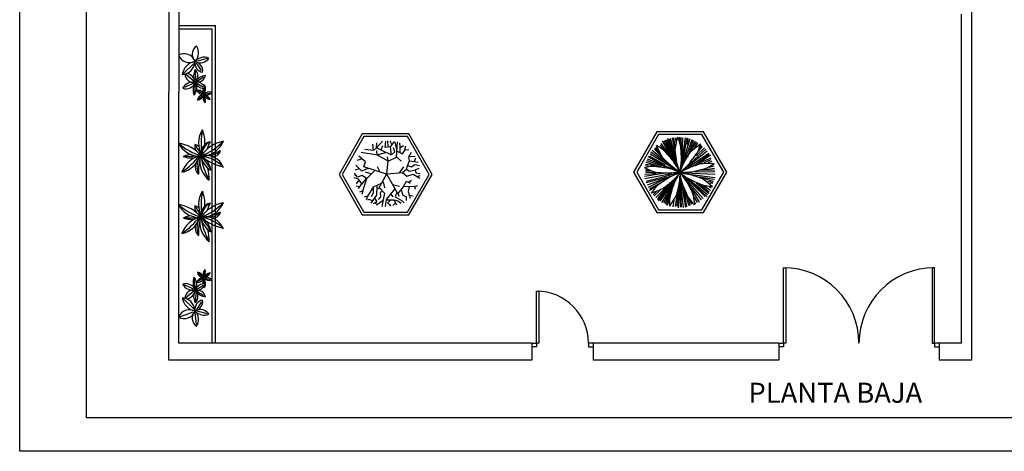
# Model space of a CAD drawing. Extents: x 66.4 to 150.4, y 124.6 to 184.
# Drawn here: x 66.4 to 95.8, y 124.6 to 137.5 of the extents above; entities that cross this region are included whole.
import ezdxf

# ---------------------------------------------------------------- set-up
doc = ezdxf.new("R2010")
doc.units = 0
doc.header["$MEASUREMENT"] = 0
doc.layers.get('0').update_dxf_attribs({"linetype": 'CONTINUOUS'})
for name, color, linetype in [('ALZADO', 4, 'CONTINUOUS'), ('D2', 3, 'CONTINUOUS'), ('D3', 7, 'CONTINUOUS'), ('PLANTAS', 80, 'CONTINUOUS'), ('PORT', 25, 'CONTINUOUS'), ('TEXTO', 4, 'CONTINUOUS')]:
    doc.layers.add(name, color=color, linetype=linetype)
doc.styles.add('ROMANS', font='romans')

# ---------------------------------------------------------------- blocks, each defined once
blk = doc.blocks.new('SHRUB4')
for p, q in [((-0.49, 0.911), (-0.516, 1.155)), ((-0.38, 1.013), (-0.16, 1.266)), ((-0.38, 1.013), (-0.371, 1.195)), ((-0.058, 1.023), (-0.032, 1.266)), ((0.061, 1.053), (0.044, 1.277)), ((0.196, 1.144), (0.137, 1.266)), ((0.146, 1.053), (0.29, 1.246)), ((0.383, 0.962), (0.315, 1.226)), ((0.374, 0.666), (0.409, 1.237)), ((0.511, 1.033), (0.493, 1.195)), ((0.502, 1.023), (0.629, 1.104)), ((-0.347, 0.737), (-0.957, 0.839)), ((-0.49, 0.911), (-0.821, 0.951)), ((-0.38, 1.013), (-0.49, 0.911)), ((-0.032, 0.839), (-0.38, 1.013)), ((-0.355, 0.757), (-0.364, 0.911)), ((-0.355, 0.748), (-0.032, 0.839)), ((0.061, 0.514), (-0.347, 0.737)), ((-0.202, 0.951), (-0.143, 1.095)), ((0.137, 1.053), (-0.058, 1.023)), ((-0.016, 0.85), (0.179, 0.757)), ((0.179, 0.757), (0.146, 1.053)), ((0.196, 0.768), (0.307, 0.87)), ((0.307, 0.87), (0.255, 1.013)), ((0.392, 0.89), (0.594, 0.788)), ((0.502, 0.85), (0.502, 1.023)), ((0.594, 0.788), (0.688, 0.941)), ((0.68, 0.951), (0.722, 1.084)), ((0.688, 0.941), (0.832, 0.951)), ((0.832, 0.677), (0.934, 0.85)), ((-0.94, 0.595), (-1.109, 0.544)), ((-0.796, 0.493), (-1.042, 0.697)), ((-0.855, 0.299), (-0.796, 0.493)), ((0.009, 0.043), (0.061, 0.514)), ((0.061, 0.524), (0.027, 0.677)), ((0.061, 0.514), (0.374, 0.666)), ((0.374, 0.677), (0.544, 0.514)), ((0.781, 0.341), (0.85, 0.524)), ((0.85, 0.534), (0.832, 0.677)), ((0.841, 0.686), (1.061, 0.697)), ((0.85, 0.524), (1.044, 0.504)), ((0.934, 0.299), (1.052, 0.392)), ((1.044, 0.504), (1.095, 0.637)), ((1.044, 0.504), (1.172, 0.473)), ((1.052, 0.392), (1.222, 0.35)), ((-1.092, -0.077), (-1.203, 0.066)), ((-1.025, 0.228), (-1.186, 0.179)), ((-0.931, 0.137), (-1.151, 0.361)), ((-0.703, 0.239), (-0.931, 0.137)), ((-0.008, 0.025), (-0.855, 0.299)), ((-0.584, 0.046), (-0.796, 0.106)), ((-0.456, 0.157), (-0.753, -0.148)), ((-0.245, 0.106), (-0.347, 0.31)), ((-0.008, 0.025), (-0.321, -0.534)), ((0.001, 0.015), (0.474, -0.785)), ((0.009, 0.043), (0.594, 0.097)), ((0.485, 0.086), (0.637, 0.299)), ((0.594, 0.097), (0.748, 0.219)), ((0.594, 0.097), (0.756, -0.046)), ((0.748, 0.219), (0.781, 0.341)), ((0.748, 0.219), (0.857, 0.148)), ((0.756, -0.046), (0.993, 0.035)), ((0.781, 0.35), (0.934, 0.299)), ((0.857, 0.148), (1.061, 0.188)), ((0.993, 0.035), (1.239, -0.117)), ((1.061, 0.188), (1.213, 0.25)), ((1.061, 0.188), (1.087, 0.086)), ((1.087, 0.086), (1.248, 0.056)), ((-1.05, -0.159), (-1.211, -0.108)), ((-1.151, -0.005), (-1.194, -0.026)), ((-1.025, -0.168), (-1.144, -0.33)), ((-0.914, -0.015), (-1.092, -0.077)), ((-0.931, -0.321), (-1.059, -0.504)), ((-0.923, -0.33), (-1.05, -0.159)), ((-0.762, -0.137), (-0.923, -0.33)), ((-0.753, -0.128), (-0.914, -0.015)), ((-0.753, -0.148), (-0.906, -0.606)), ((-0.186, -0.301), (-0.508, -0.453)), ((-0.126, -0.25), (-0.075, -0.484)), ((0.222, -0.352), (0.476, -0.423)), ((0.629, -0.433), (0.739, -0.23)), ((0.739, -0.23), (0.874, -0.31)), ((0.832, -0.27), (0.925, -0.188)), ((1.146, -0.056), (1.256, -0.015)), ((-1.025, -0.443), (-1.144, -0.423)), ((-0.906, -0.606), (-1.016, -0.637)), ((-0.888, -0.606), (-0.931, -0.728)), ((-0.508, -0.453), (-0.711, -0.788)), ((-0.499, -0.677), (-0.575, -0.81)), ((-0.508, -0.453), (-0.499, -0.677)), ((-0.371, -0.392), (-0.38, -0.759)), ((-0.279, -0.463), (-0.075, -0.677)), ((-0.16, -0.606), (-0.245, -0.657)), ((-0.245, -0.657), (-0.228, -0.81)), ((-0.075, -0.677), (-0.177, -1.175)), ((0.29, -0.524), (-0.024, -0.921)), ((0.162, -0.717), (0.231, -0.819)), ((0.383, -0.646), (0.324, -0.81)), ((0.433, -0.697), (0.637, -0.433)), ((0.561, -0.575), (0.587, -0.737)), ((0.637, -0.433), (1.044, -0.423)), ((0.841, -0.433), (0.798, -0.617)), ((0.798, -0.617), (0.883, -0.87)), ((1.044, -0.433), (1.163, -0.392)), ((1.044, -0.423), (1.07, -0.524)), ((-0.711, -0.788), (-0.838, -0.83)), ((-0.719, -0.799), (-0.762, -0.931)), ((-0.668, -0.921), (-0.719, -0.942)), ((-0.516, -0.962), (-0.668, -0.921)), ((-0.38, -0.759), (-0.592, -1.053)), ((-0.414, -1.023), (-0.508, -1.075)), ((-0.456, -0.87), (-0.38, -0.972)), ((-0.38, -0.972), (-0.414, -1.095)), ((-0.126, -0.952), (-0.38, -1.124)), ((-0.228, -0.81), (-0.321, -0.911)), ((-0.024, -0.921), (-0.058, -1.175)), ((-0.016, -0.931), (0.272, -0.931)), ((0.129, -0.952), (0.027, -1.053)), ((0.027, -1.053), (0.146, -1.115)), ((0.324, -1.053), (0.231, -1.135)), ((0.272, -0.931), (0.374, -1.115)), ((0.281, -0.931), (0.417, -0.962)), ((0.324, -0.81), (0.578, -0.962)), ((0.417, -0.962), (0.544, -1.053)), ((0.578, -0.962), (0.654, -1.044)), ((0.587, -0.737), (0.731, -0.819)), ((0.731, -0.819), (0.731, -0.952)), ((0.824, -0.748), (0.985, -0.779)), ((0.146, -1.115), (0.112, -1.166))]:
    blk.add_line(p, q)
blk = doc.blocks.new('SHRUB5')
for centre, radius, start, end in [((0.959, 0.456), 1.026, 150.2411, 205.809), ((3.445, 0.39), 3.421, 170.24, 186.1148), ((-0.876, 0.519), 1.045, 354.3326, 25.2804), ((0.003, 0.91), 0.935, 208.0484, 264.6491), ((-1.025, -0.872), 1.358, 39.15, 81.389), ((0.711, 2.194), 2.306, 228.5745, 252.3842), ((0.086, 0.366), 0.298, 169.1166, 218.9556), ((-0.272, 0.141), 0.288, 42.8374, 76.9786), ((-1.589, -0.594), 1.716, 20.5138, 36.0242), ((0.441, 0.116), 0.411, 101.4267, 190.9877), ((-0.663, 1.949), 2.067, 289.6318, 316.9416), ((1.121, -0.78), 1.343, 101.2486, 143.9899), ((0.685, -0.022), 0.637, 121.9055, 175.1859), ((0.003, 0.91), 0.935, 274.4073, 336.4431), ((2.24, -0.37), 2.08, 154.6853, 162.4501), ((0.245, -0.955), 0.994, 104.1284, 160.1468), ((-2.664, 2.177), 3.418, 305.4464, 320.7382), ((-0.307, -0.73), 0.775, 92.4374, 115.2956), ((0.87, -0.201), 0.893, 166.3603, 232.9474), ((0.209, -0.682), 0.69, 19.4342, 107.4357), ((-0.876, 0.519), 1.045, 330.7697, 331.9367), ((0.321, 0.616), 0.609, 261.6389, 315.6255), ((-0.962, 4.356), 4.506, 286.3355, 292.415), ((0.473, 0.264), 0.294, 257.3557, 344.3532), ((-0.88, 0.256), 0.894, 282.2423, 341.7321), ((-0.372, 0.592), 0.675, 246.7315, 287.3971), ((-0.617, 6.061), 6.09, 269.91, 274.502), ((0.179, -0.421), 0.373, 154.5276, 228.0163), ((0.611, -0.405), 0.74, 155.9893, 202.84), ((1.607, -0.573), 1.682, 165.0604, 184.0737), ((-0.307, -0.626), 0.702, 6.5073, 62.3609), ((2.381, 0.313), 2.386, 188.0959, 210.7226), ((0.736, 0.084), 0.719, 188.5552, 241.3289), ((-1.257, -1.292), 1.807, 24.7599, 44.6473), ((1.317, 1.59), 2.061, 231.5416, 257.1764), ((-0.201, -1.484), 1.495, 46.1483, 80.3711), ((-1.025, -0.872), 1.358, 358.2222, 17.8583)]:
    blk.add_arc(centre, radius, start, end)
blk = doc.blocks.new('SHRUB3')
for p, q in [((-0.299, 0.558), (-0.695, 1.114)), ((-0.315, 0.618), (-0.637, 1.193)), ((-0.142, 0.301), (-0.579, 1.212)), ((-0.15, 0.361), (-0.53, 1.233)), ((-0.009, 0.073), (-0.48, 1.242)), ((-0.15, 0.499), (-0.439, 1.292)), ((-0.092, 0.35), (-0.381, 1.272)), ((-0.142, 0.569), (-0.348, 1.292)), ((-0.133, 0.628), (-0.265, 1.322)), ((-0.166, 0.945), (-0.216, 1.322)), ((-0.125, 1.114), (-0.159, 1.322)), ((0.015, 1.163), (-0.002, 1.342)), ((0.04, 0.142), (0.386, 1.292)), ((0.065, 0.915), (0.056, 1.342)), ((0.065, 0.271), (0.213, 1.322)), ((0.09, 0.628), (0.123, 1.322)), ((0.114, 0.469), (0.28, 1.322)), ((0.148, 0.35), (0.461, 1.262)), ((0.296, 1.074), (0.312, 1.302)), ((0.305, 0.618), (0.519, 1.242)), ((0.386, 0.766), (0.56, 1.203)), ((0.444, 0.856), (0.626, 1.173)), ((0.568, 0.945), (0.684, 1.134)), ((-0.348, 0.271), (-1.075, 0.787)), ((-0.415, 0.37), (-1.025, 0.846)), ((-0.653, 0.618), (-0.942, 0.905)), ((-0.727, 0.707), (-0.926, 0.955)), ((-0.753, 0.816), (-0.877, 0.965)), ((-0.514, 0.816), (-0.727, 1.054)), ((0.049, 0.043), (1.088, 0.747)), ((0.13, 0.123), (0.982, 0.905)), ((0.305, 0.261), (1.031, 0.836)), ((0.61, 0.647), (0.924, 0.955)), ((0.709, 0.826), (0.85, 1.004)), ((0.717, 0.905), (0.816, 1.045)), ((-0.687, 0.242), (-1.248, 0.4)), ((-0.315, 0.162), (-1.223, 0.469)), ((-0.241, 0.153), (-1.207, 0.529)), ((-0.646, 0.311), (-1.174, 0.608)), ((-0.53, 0.301), (-1.133, 0.638)), ((-0.059, 0.082), (-1.108, 0.707)), ((0.379, 0.222), (1.18, 0.578)), ((0.56, 0.311), (1.105, 0.717)), ((0.659, 0.35), (1.155, 0.688)), ((0.931, 0.4), (1.171, 0.509)), ((1.064, 0.4), (1.213, 0.45)), ((-0.53, 0.004), (-1.314, -0.126)), ((-1.182, 0.261), (-1.281, 0.281)), ((-1.025, 0.082), (-1.281, 0.073)), ((-0.844, 0.261), (-1.274, 0.331)), ((-1.108, 0.112), (-1.265, 0.132)), ((-0.769, 0.004), (-1.265, 0.023)), ((-0.067, 0.004), (-1.256, -0.314)), ((0.18, 0.013), (1.328, -0.036)), ((0.56, 0.053), (1.312, 0.063)), ((0.75, 0.112), (1.303, 0.132)), ((0.857, 0.132), (1.303, 0.192)), ((1.105, 0.222), (1.287, 0.271)), ((-0.877, -0.016), (-1.298, -0.046)), ((-0.29, -0.016), (-1.298, -0.204)), ((-0.48, -0.165), (-1.256, -0.364)), ((-0.422, -0.155), (-1.215, -0.442)), ((-0.365, -0.126), (-1.174, -0.531)), ((-0.695, -0.353), (-1.133, -0.581)), ((-0.299, -0.334), (-0.827, -0.998)), ((-0.084, -0.115), (-0.803, -1.027)), ((-0.191, -0.304), (-0.745, -1.027)), ((-0.018, -0.343), (-0.059, -1.295)), ((-0.009, -0.105), (0.13, -1.275)), ((-0.002, -0.264), (0.015, -1.265)), ((0.007, -0.155), (0.056, -1.265)), ((0.023, -0.126), (0.213, -1.265)), ((0.056, -0.026), (0.874, -0.938)), ((0.18, -0.126), (0.948, -0.869)), ((0.263, -0.165), (1.039, -0.799)), ((0.28, -0.343), (0.808, -0.998)), ((0.312, -0.224), (1.031, -0.879)), ((0.437, -0.046), (1.328, -0.155)), ((0.61, -0.364), (1.088, -0.75)), ((0.725, -0.135), (1.303, -0.224)), ((0.841, -0.176), (1.245, -0.293)), ((1.047, -0.293), (1.229, -0.334)), ((1.13, -0.364), (1.238, -0.373)), ((-0.761, -0.412), (-1.124, -0.641)), ((-0.852, -0.67), (-0.992, -0.81)), ((-0.745, -0.641), (-0.951, -0.849)), ((-0.406, -0.423), (-0.893, -0.908)), ((-0.357, -0.383), (-0.827, -0.949)), ((-0.241, -0.423), (-0.678, -1.087)), ((-0.274, -0.502), (-0.604, -1.107)), ((-0.323, -0.661), (-0.554, -1.137)), ((-0.076, -0.661), (-0.175, -1.245)), ((-0.059, -0.72), (-0.101, -1.235)), ((0.139, -0.522), (0.255, -1.256)), ((0.197, -0.661), (0.329, -1.206)), ((0.321, -0.393), (0.733, -1.077)), ((0.742, -0.403), (1.105, -0.7)), ((0.866, -0.442), (1.155, -0.631)), ((1.105, -0.502), (1.18, -0.551)), ((-0.339, -0.78), (-0.505, -1.176)), ((-0.39, -1.047), (-0.489, -1.206)), ((-0.216, -1.007), (-0.258, -1.256)), ((0.305, -0.888), (0.379, -1.206)), ((0.37, -0.977), (0.437, -1.156)), ((0.527, -0.879), (0.659, -1.096)), ((0.543, -1.037), (0.577, -1.137))]:
    blk.add_line(p, q)
for points in [[(0.001, 0.033, -0.018232), (-0.088, 0.343, -0.024654), (-0.133, 0.578, -0.00785), (-0.17, 0.86, -0.014321), (-0.15, 1.015), (-0.076, 1.351)], [(0.001, 0.033, 0.025596), (0.056, 0.356, 0.037835), (0.065, 0.578, 0.00676), (0.053, 0.817, 0.00961), (0.04, 0.985, 0.051445), (0.011, 1.123, 0.029602), (-0.076, 1.351)], [(0.002, 0.034, 0.025596), (-0.152, 0.323, 0.037835), (-0.28, 0.504, 0.00676), (-0.435, 0.686, 0.00961), (-0.549, 0.811, 0.051445), (-0.655, 0.903, 0.029602), (-0.864, 1.03)], [(0.002, 0.034, -0.018232), (-0.258, 0.225, -0.024654), (-0.437, 0.383, -0.00785), (-0.638, 0.584, -0.014321), (-0.717, 0.719), (-0.864, 1.03)], [(0.001, 0.032, 0.025596), (0.249, 0.247, 0.037835), (0.397, 0.413, 0.00676), (0.54, 0.605, 0.00961), (0.636, 0.743, 0.051445), (0.702, 0.868, 0.029602), (0.779, 1.099)], [(0.001, 0.032, -0.018232), (0.13, 0.329, -0.024654), (0.244, 0.539, -0.00785), (0.395, 0.779, -0.014321), (0.509, 0.887), (0.779, 1.099)], [(0.011, 0.035, -0.018232), (0.299, 0.182, -0.024654), (0.52, 0.272, -0.00785), (0.789, 0.362, -0.014321), (0.945, 0.372), (1.29, 0.365)], [(-0.007, 0.035, 0.025596), (-0.315, 0.149, 0.037835), (-0.531, 0.199, 0.00676), (-0.768, 0.233, 0.00961), (-0.935, 0.25, 0.051445), (-1.076, 0.248, 0.029602), (-1.317, 0.205)], [(-0.007, 0.035, -0.018232), (-0.329, 0.006, -0.024654), (-0.568, 0.004, -0.00785), (-0.851, 0.021, -0.014321), (-1, 0.07), (-1.317, 0.205)], [(0.016, 0.015, 0.025596), (-0.288, -0.108, 0.037835), (-0.482, -0.216, 0.00676), (-0.679, -0.351, 0.00961), (-0.815, -0.45, 0.051445), (-0.918, -0.547, 0.029602), (-1.067, -0.74)], [(0.016, 0.015, -0.018232), (-0.202, -0.224, -0.024654), (-0.378, -0.385, -0.00785), (-0.599, -0.563, -0.014321), (-0.742, -0.628), (-1.067, -0.74)], [(0.017, 0.035, 0.025596), (-0.15, -0.248, 0.037835), (-0.237, -0.452, 0.00676), (-0.311, -0.679, 0.00961), (-0.358, -0.841, 0.051445), (-0.381, -0.98, 0.029602), (-0.38, -1.225)], [(0.017, 0.035, -0.018232), (-0.011, -0.287, -0.024654), (-0.052, -0.523, -0.00785), (-0.118, -0.799, -0.014321), (-0.191, -0.937), (-0.38, -1.225)], [(0.001, 0.026, 0.025596), (0.067, -0.295, 0.037835), (0.139, -0.505, 0.00676), (0.236, -0.724, 0.00961), (0.31, -0.875, 0.051445), (0.386, -0.994, 0.029602), (0.551, -1.175)], [(0.001, 0.026, -0.018232), (0.196, -0.232, -0.024654), (0.324, -0.433, -0.00785), (0.46, -0.683, -0.014321), (0.498, -0.835), (0.551, -1.175)], [(0.011, 0.035, 0.025596), (0.339, 0.043, 0.037835), (0.558, 0.077, 0.00676), (0.791, 0.135, 0.00961), (0.953, 0.18, 0.051445), (1.082, 0.235, 0.029602), (1.29, 0.365)], [(0.013, 0.022, 0.025596), (0.279, -0.17, 0.037835), (0.474, -0.276, 0.00676), (0.694, -0.371, 0.00961), (0.851, -0.432, 0.051445), (0.987, -0.468, 0.029602), (1.23, -0.49)], [(0.013, 0.022, -0.018232), (0.331, -0.035, -0.024654), (0.562, -0.098, -0.00785), (0.831, -0.189, -0.014321), (0.961, -0.275), (1.23, -0.49)]]:
    blk.add_lwpolyline(points, format="xyb")

msp = doc.modelspace()

# ---------------------------------------------------------------- linework, layer by layer
at = {"layer": 'ALZADO'}
for p, q in [((70.868, 168.815), (70.868, 135.295)), ((71.168, 142.635), (71.168, 135.295)), ((94.868, 142.635), (94.868, 127.295)), ((94.568, 127.795), (94.568, 137.635)), ((71.168, 137.295), (72.268, 137.295)), ((71.168, 137.195), (72.168, 137.195)), ((72.168, 127.795), (72.168, 137.195)), ((72.268, 127.795), (72.268, 137.295)), ((70.868, 127.295), (70.868, 135.295)), ((71.168, 127.795), (71.168, 135.295)), ((81.72, 127.795), (71.168, 127.795)), ((81.72, 127.795), (81.72, 127.295)), ((89.103, 127.795), (83.56, 127.795)), ((83.56, 127.795), (83.56, 127.295)), ((89.103, 127.795), (89.103, 127.295)), ((93.903, 127.795), (93.903, 127.295)), ((94.568, 127.795), (93.903, 127.795)), ((81.72, 127.295), (70.868, 127.295)), ((89.103, 127.295), (83.56, 127.295)), ((94.868, 127.295), (93.903, 127.295))]:
    msp.add_line(p, q, dxfattribs=at)
at = {"layer": 'D2'}
msp.add_lwpolyline([(149.414, 182.969), (149.414, 125.569), (68.414, 125.569), (68.414, 182.969)], close=True, dxfattribs=at)
at = {"layer": 'D3'}
msp.add_lwpolyline([(66.414, 183.969), (150.414, 183.969), (150.414, 124.569), (66.414, 124.569)], close=True, dxfattribs=at)
at = {"layer": 'PLANTAS', "linetype": 'ByBlock'}
for p, q in [((72.022, 136.303), (71.727, 136.23)), ((71.313, 135.856), (71.616, 136.159)), ((71.854, 135.944), (71.695, 136.176)), ((71.624, 135.628), (71.381, 135.828)), ((71.678, 135.671), (71.671, 135.914)), ((71.723, 135.626), (71.914, 135.753)), ((71.611, 135.568), (71.345, 135.441)), ((71.665, 135.534), (71.637, 135.274)), ((71.712, 135.572), (71.906, 135.445)), ((71.932, 135.405), (71.922, 135.273)), ((71.876, 135.253), (71.756, 135.325)), ((71.869, 135.193), (71.761, 135.095)), ((71.919, 135.17), (71.944, 135.028)), ((71.956, 135.193), (72.057, 135.12)), ((71.964, 135.235), (72.112, 135.275)), ((71.869, 129.788), (71.761, 129.886)), ((71.919, 129.811), (71.944, 129.953)), ((71.956, 129.788), (72.057, 129.861)), ((71.611, 129.413), (71.345, 129.54)), ((71.665, 129.447), (71.637, 129.707)), ((71.712, 129.409), (71.906, 129.536)), ((71.876, 129.728), (71.756, 129.656)), ((71.932, 129.576), (71.922, 129.708)), ((71.964, 129.746), (72.112, 129.706)), ((71.624, 129.353), (71.381, 129.153)), ((71.678, 129.31), (71.671, 129.067)), ((71.723, 129.355), (71.914, 129.228)), ((71.313, 129.125), (71.616, 128.822)), ((71.854, 129.037), (71.695, 128.805)), ((71.197, 128.584), (71.596, 128.741)), ((71.697, 128.354), (71.656, 128.704)), ((72.022, 128.678), (71.727, 128.751))]:
    msp.add_line(p, q, dxfattribs=at)
at = {"layer": 'PLANTAS'}
for points in [[(78.747, 132.844), (78.05, 134.05), (76.657, 134.05), (75.961, 132.844), (76.657, 131.638), (78.05, 131.638)], [(78.654, 132.844), (78.004, 133.97), (76.703, 133.97), (76.053, 132.844), (76.703, 131.718), (78.004, 131.718)], [(87.552, 132.911), (86.855, 134.117), (85.463, 134.117), (84.766, 132.911), (85.463, 131.705), (86.855, 131.705)], [(87.46, 132.911), (86.809, 134.037), (85.509, 134.037), (84.859, 132.911), (85.509, 131.785), (86.809, 131.785)]]:
    msp.add_lwpolyline(points, close=True, dxfattribs=at)
at = {"layer": 'PLANTAS', "linetype": 'ByBlock'}
for centre, radius, start, end in [((71.877, 136.431), 0.304, 125.591, 223.6765), ((71.375, 136.474), 0.385, 318.4278, 32.5267), ((71.327, 136.097), 0.351, 20.3355, 118.4044), ((71.498, 136.556), 0.374, 205.1598, 294.7287), ((71.93, 136.009), 0.338, 65.753, 142.1662), ((71.816, 136.478), 0.303, 239.5865, 328.0516), ((71.238, 136.241), 0.419, 274.9034, 356.661), ((71.744, 135.748), 0.476, 101.4051, 170.8187), ((71.925, 136.166), 0.272, 168.7162, 261.2892), ((71.6, 135.934), 0.286, 352.4751, 78.2547), ((71.62, 135.868), 0.275, 185.8041, 279.8652), ((71.336, 135.531), 0.338, 11.8077, 76.7767), ((71.99, 135.789), 0.375, 150.7424, 210.5753), ((71.476, 135.782), 0.267, 316.5045, 45.4719), ((71.984, 135.438), 0.356, 92.5188, 152.1359), ((71.722, 135.853), 0.253, 258.5751, 346.454), ((71.605, 135.234), 0.371, 80.6099, 149.6189), ((71.376, 135.718), 0.316, 253.5342, 338.0226), ((72.018, 135.366), 0.419, 145.9621, 201.3525), ((71.342, 135.44), 0.366, 321.6749, 25.5694), ((71.699, 135.327), 0.275, 18.8362, 95.8005), ((71.918, 135.669), 0.257, 196.6017, 279.2544), ((72.181, 135.343), 0.295, 166.1781, 203.9657), ((71.695, 135.394), 0.278, 322.0032, 26.4743), ((72.181, 135.343), 0.295, 143.5456, 150.9339), ((71.757, 135.197), 0.158, 10.395, 106.6787), ((71.904, 135.437), 0.212, 205.0024, 271.4236), ((71.688, 135.291), 0.233, 281.3148, 343.573), ((71.912, 135.046), 0.179, 89.398, 174.6865), ((72.132, 135.137), 0.237, 158.6676, 222.1055), ((72.089, 135.069), 0.237, 72.89, 138.7065), ((71.983, 135.453), 0.24, 253.3755, 318.2211), ((71.876, 134.976), 0.252, 23.7186, 81.3352), ((71.667, 135.052), 0.299, 345.6233, 34.208), ((72.167, 135.361), 0.289, 209.0231, 257.9409), ((71.688, 129.69), 0.233, 16.427, 78.6852), ((71.912, 129.935), 0.179, 185.3135, 270.602), ((72.132, 129.844), 0.237, 137.8945, 201.3324), ((71.667, 129.929), 0.299, 325.792, 14.3767), ((72.167, 129.62), 0.289, 102.0591, 150.9769), ((71.876, 130.005), 0.252, 278.6648, 336.2814), ((71.605, 129.747), 0.371, 210.3811, 279.3901), ((71.376, 129.263), 0.316, 21.9774, 106.4658), ((72.018, 129.615), 0.419, 158.6475, 214.0379), ((71.342, 129.541), 0.366, 334.4306, 38.3251), ((71.918, 129.312), 0.257, 80.7456, 163.3983), ((71.699, 129.654), 0.275, 264.1995, 341.1638), ((71.904, 129.544), 0.212, 88.5764, 154.9976), ((71.757, 129.784), 0.158, 253.3213, 349.605), ((72.181, 129.638), 0.295, 156.0343, 193.8219), ((72.089, 129.912), 0.237, 221.2935, 287.11), ((71.983, 129.528), 0.24, 41.7789, 106.6245), ((71.695, 129.587), 0.278, 333.5257, 37.9968), ((71.62, 129.112), 0.275, 80.1348, 174.1959), ((71.336, 129.45), 0.338, 283.2233, 348.1923), ((71.99, 129.192), 0.375, 149.4247, 209.2576), ((71.476, 129.199), 0.267, 314.5281, 43.4955), ((71.984, 129.543), 0.356, 207.8641, 267.4812), ((71.722, 129.128), 0.253, 13.546, 101.4249), ((72.181, 129.638), 0.295, 209.0661, 216.4544), ((71.238, 128.74), 0.419, 3.339, 85.0966), ((71.744, 129.233), 0.476, 189.1813, 258.5949), ((71.925, 128.815), 0.272, 98.7108, 191.2838), ((71.6, 129.047), 0.286, 281.7453, 7.5249), ((71.498, 128.425), 0.374, 65.2713, 154.8402), ((71.327, 128.884), 0.351, 241.5956, 339.6645), ((71.877, 128.55), 0.304, 136.3235, 234.409), ((71.816, 128.503), 0.303, 31.9484, 120.4135), ((71.93, 128.972), 0.338, 217.8338, 294.247), ((71.375, 128.507), 0.385, 327.4733, 41.5722)]:
    msp.add_arc(centre, radius, start, end, dxfattribs=at)
at = {"layer": 'PORT'}
for points in [[(89.243, 127.795), (89.243, 130.055), (89.313, 130.055), (89.313, 127.795)], [(93.763, 127.795), (93.763, 130.055), (93.693, 130.055), (93.693, 127.795)], [(81.86, 127.795), (81.86, 129.355), (81.93, 129.355), (81.93, 127.795)]]:
    msp.add_lwpolyline(points, close=True, dxfattribs=at)
for points in [[(81.72, 127.795), (81.86, 127.795), (81.86, 127.695), (81.72, 127.695)], [(83.56, 127.795), (83.42, 127.795), (83.42, 127.695), (83.56, 127.695)], [(89.103, 127.795), (89.243, 127.795), (89.243, 127.695), (89.103, 127.695)], [(93.903, 127.795), (93.763, 127.795), (93.763, 127.695), (93.903, 127.695)]]:
    msp.add_lwpolyline(points, dxfattribs=at)
for centre, radius, start, end in [((89.243, 127.795), 2.26, 0, 90), ((93.763, 127.795), 2.26, 90, 180), ((81.86, 127.795), 1.56, 0, 90)]:
    msp.add_arc(centre, radius, start, end, dxfattribs=at)

# ---------------------------------------------------------------- block references
at = {"layer": 'PLANTAS', "xscale": 0.7999999999999972, "yscale": 0.7999999999999972, "zscale": 0.8}
for name, p in [('SHRUB5', (71.817, 133.402)), ('SHRUB3', (86.144, 132.877)), ('SHRUB4', (77.384, 132.825)), ('SHRUB5', (71.817, 131.567))]:
    msp.add_blockref(name, p, dxfattribs=at)

# ---------------------------------------------------------------- texts
at = {"layer": 'TEXTO', "style": 'ROMANS'}
msp.add_text('PLANTA BAJA', height=0.6, dxfattribs=at).set_placement((88.2, 126.018))

doc.saveas('drawing.dxf')
